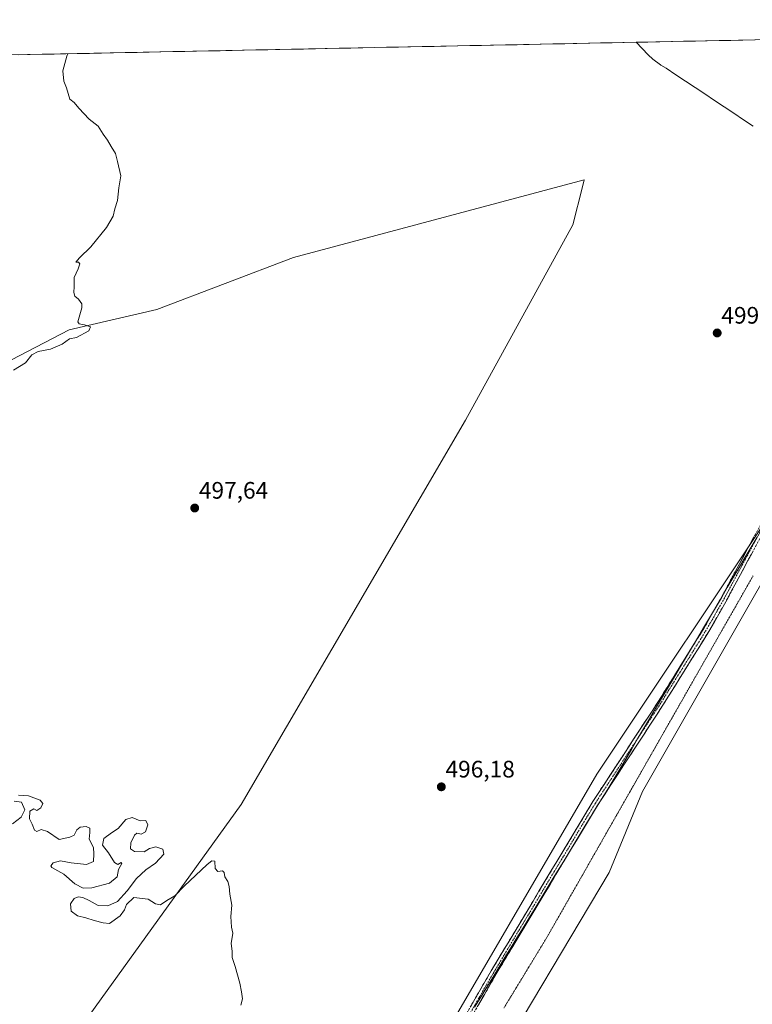
# Model space of a CAD drawing. Units: metres. Extents: x 638242 to 641702, y 4725187 to 4727569.
# Drawn here: x 640927 to 641235, y 4727155 to 4727569 of the extents above; entities that cross this region are included whole.
import ezdxf
from ezdxf.enums import TextEntityAlignment as Align

# ---------------------------------------------------------------- set-up
doc = ezdxf.new("R2010")
doc.units = ezdxf.units.M
doc.header["$MEASUREMENT"] = 0
for name, pattern in [('TRAZO_Y_PUNTO', [1, 0.5, -0.25, 0, -0.25]), ('TRAZOS2', [0.375, 0.25, -0.125]), ('TRAZOSX2', [1.5, 1, -0.5])]:
    doc.linetypes.add(name, pattern=pattern)
for name, color, linetype, lineweight in [('Arbolado forestal CxS', 92, 'Continuous', 0), ('Camino', 19, 'TRAZOSX2', 0), ('Camino Cxs', 19, 'Continuous', 0), ('Camino eje', 19, 'TRAZO_Y_PUNTO', 0), ('Carátula', 7, 'Continuous', 5), ('Cultivos herbáceos CxS', 92, 'Continuous', 0), ('Curva de nivel normal', 36, 'Continuous', 0), ('Entidad de ámbito territorial', 19, 'Continuous', 0), ('Entidad de ámbito territorial CxS', 92, 'Continuous', 0), ('Municipio', 9, 'Continuous', 13), ('Municipio CxS', 142, 'Continuous', 0), ('Pastizal CxS', 92, 'Continuous', 0), ('Punto de cota en terreno', 7, 'Continuous', 0), ('Rótulo de punto de cota en terreno', 19, 'Continuous', 0), ('Vía pecuaria eje', 92, 'TRAZOS2', 0)]:
    doc.layers.add(name, color=color, linetype=linetype, lineweight=lineweight)
doc.styles.add('Arial', font='txt', dxfattribs={"height": 0.2})

# ---------------------------------------------------------------- blocks, each defined once
blk = doc.blocks.new('*U150')
at = {"layer": 'Cultivos herbáceos CxS', "color": 92, "linetype": 'Continuous', "lineweight": 0}
blk.add_polyline3d([(640801.46, 4726581.26, 488.71), (640809.14, 4726601.01, 488.83), (640824.49, 4726596.62, 488.68), (640851.91, 4726643.78, 489.05), (640857.4, 4726661.33, 489.56), (640883.72, 4726707.4, 490.17), (640896.44, 4726762.55, 491.06), (640945.67, 4726847.49, 491.92), (640963.13, 4726870.21, 492.04), (640979.23, 4726890.62, 492.37), (641026.13, 4726962.43, 493.18), (641086.27, 4727069.39, 494.49), (641095.88, 4727085.12, 494.76), (641122.95, 4727122.68, 495.21), (641175.28, 4727210.39, 496.1), (641189.26, 4727244.46, 496.31), (641286.2, 4727413.94, 499.18), (641359.8, 4727521.77, 497.54), (641388.65, 4727563.62, 497.07), (641655.14, 4727569.02, 502.44), (641680.82, 4726314.05, 488.16)], dxfattribs=at)
blk = doc.blocks.new('*U153')
at = {"layer": 'Cultivos herbáceos CxS', "color": 92, "linetype": 'Continuous', "lineweight": 0}
for points in [[(640942.85, 4727131.23, 494), (641020.41, 4727238.99, 495.34), (641114.87, 4727400.58, 497.71), (641159.93, 4727482.81, 498.36), (641163.99, 4727498.68, 498.37), (641164.76, 4727501.68, 498.44), (641042.47, 4727469.04, 496.63), (640985, 4727447.21, 496.21), (640948.14, 4727438.57, 495.07), (640822.65, 4727373.45, 494.65), (640814.03, 4727379.72, 494.62), (640814.81, 4727391.49, 494.49), (640797.52, 4727462.16, 493.48), (640802.82, 4727469.04, 493.53), (640831.84, 4727480.81, 492.18), (640916.55, 4727527.9, 494.26), (640918.9, 4727538.1, 494.66), (640915.18, 4727546.75, 494.62), (640916.61, 4727554.06, 494.61), (641368.77, 4727563.22, 496.57)], [(641245.08, 4727364.2, 498.3), (641170.05, 4727251.71, 496.32), (641095.39, 4727123.58, 495.12)]]:
    blk.add_polyline3d(points, dxfattribs=at)
blk = doc.blocks.new('5PATER')
at = {"layer": 'Carátula', "linetype": 'Continuous', "lineweight": 5}
h = blk.add_hatch(color=250, dxfattribs=at)
edge = h.paths.add_edge_path()
edge.add_ellipse((0, 0.01), major_axis=(-1.33, -1.34), ratio=0.999422, start_angle=0, end_angle=360)

msp = doc.modelspace()

# ---------------------------------------------------------------- linework, layer by layer
at = {"layer": 'Arbolado forestal CxS', "color": 92, "linetype": 'Continuous', "lineweight": 0}
for points in [[(640345.62, 4727224.66, 489.59), (640545.01, 4727265.16, 492.17), (640566.54, 4727273.41, 492.4), (640624.23, 4727289.48, 492.88), (640646.97, 4727298.9, 493.27), (640676.77, 4727298.11, 493.93), (640708.01, 4727312.44, 494.05), (640745.79, 4727327.15, 494.27), (640822.65, 4727373.45, 494.65), (640948.14, 4727438.57, 495.07), (640985, 4727447.21, 496.21), (641042.47, 4727469.04, 496.63), (641164.76, 4727501.68, 498.44), (641163.99, 4727498.68, 498.37), (641159.93, 4727482.81, 498.36), (641114.87, 4727400.58, 497.71), (641020.41, 4727238.99, 495.34), (640942.85, 4727131.23, 494)], [(640942.85, 4727131.23, 494), (641020.41, 4727238.99, 495.34), (641114.87, 4727400.58, 497.71), (641159.93, 4727482.81, 498.36), (641163.99, 4727498.68, 498.37), (641164.76, 4727501.68, 498.44), (641042.47, 4727469.04, 496.63), (640985, 4727447.21, 496.21), (640948.14, 4727438.57, 495.07), (640822.65, 4727373.45, 494.65)]]:
    msp.add_polyline3d(points, dxfattribs=at)
at = {"layer": 'Camino', "color": 19, "linetype": 'TRAZOSX2', "lineweight": 0}
for points in [[(641253.01, 4727377.24), (641233.63, 4727341.59), (641224.26, 4727324.14), (641217.16, 4727311.7), (641197.86, 4727280.71), (641170.49, 4727238.87), (641127.75, 4727167.73), (641115.29, 4727146.06), (641107.72, 4727129.11), (641104.1, 4727122.64), (641101.17, 4727118.58), (641094.56, 4727110.67), (641089.24, 4727103.77), (641084.3, 4727096.42), (641057.66, 4727051.09), (641047.64, 4727034.59), (641011.67, 4726978.08), (640987.2, 4726940.64), (640969.32, 4726910.55), (640955.15, 4726889.55), (640945.89, 4726875.38)], [(641113.07, 4727147.19), (641125.61, 4727168.99), (641168.39, 4727240.19), (641195.77, 4727282.05), (641215.03, 4727312.97), (641222.09, 4727325.34), (641231.44, 4727342.77), (641250.84, 4727378.45)]]:
    msp.add_lwpolyline(points, dxfattribs=at)
at = {"layer": 'Camino Cxs', "color": 19, "linetype": 'Continuous', "lineweight": 0}
for points in [[(641117.25, 4727154.46, 495.4), (641119.34, 4727158.09, 495.46), (641121.43, 4727161.72, 495.44), (641123.52, 4727165.36, 495.5), (641125.61, 4727168.99, 495.49), (641128.13, 4727173.18, 495.58), (641130.64, 4727177.37, 495.59), (641133.16, 4727181.55, 495.66), (641135.68, 4727185.74, 495.65), (641138.19, 4727189.93, 495.71), (641140.71, 4727194.12, 495.74), (641143.23, 4727198.31, 495.8), (641145.74, 4727202.5, 495.78), (641148.26, 4727206.68, 495.86), (641150.77, 4727210.87, 495.86), (641153.29, 4727215.06, 495.93), (641155.81, 4727219.25, 495.94), (641158.32, 4727223.44, 496.01), (641160.84, 4727227.63, 496.02), (641163.36, 4727231.81, 496.12), (641165.87, 4727236, 496.12), (641168.39, 4727240.19, 496.17), (641170.88, 4727244, 496.17), (641173.37, 4727247.8, 496.24), (641175.86, 4727251.61, 496.25), (641178.35, 4727255.41, 496.33), (641180.84, 4727259.22, 496.33), (641183.32, 4727263.02, 496.4), (641185.81, 4727266.83, 496.44), (641188.3, 4727270.63, 496.5), (641190.79, 4727274.44, 496.52), (641193.28, 4727278.24, 496.58), (641195.77, 4727282.05, 496.61), (641198.18, 4727285.92, 496.65), (641200.59, 4727289.78, 496.7), (641202.99, 4727293.65, 496.74), (641205.4, 4727297.51, 496.78), (641207.81, 4727301.38, 496.83), (641210.22, 4727305.24, 496.89), (641212.62, 4727309.11, 496.97), (641215.03, 4727312.97, 497.02), (641217.38, 4727317.09, 497.1), (641219.74, 4727321.22, 497.16), (641222.09, 4727325.34, 497.24), (641224.43, 4727329.7, 497.37), (641226.77, 4727334.06, 497.47), (641229.1, 4727338.41, 497.61), (641231.44, 4727342.77, 497.67), (641233.6, 4727346.73, 497.78), (641235.75, 4727350.7, 497.89)], [(641235.78, 4727345.55, 497.76), (641233.63, 4727341.59, 497.67), (641231.29, 4727337.23, 497.6), (641228.95, 4727332.87, 497.47), (641226.6, 4727328.5, 497.36), (641224.26, 4727324.14, 497.26), (641221.89, 4727319.99, 497.18), (641219.53, 4727315.85, 497.23), (641217.16, 4727311.7, 497.12), (641214.75, 4727307.83, 497.03), (641212.34, 4727303.95, 496.92), (641209.92, 4727300.08, 496.8), (641207.51, 4727296.21, 496.74), (641205.1, 4727292.33, 496.71), (641202.69, 4727288.46, 496.67), (641200.27, 4727284.58, 496.63), (641197.86, 4727280.71, 496.59), (641195.12, 4727276.53, 496.56), (641192.39, 4727272.34, 496.5), (641189.65, 4727268.16, 496.47), (641186.91, 4727263.97, 496.38), (641184.18, 4727259.79, 496.36), (641181.44, 4727255.61, 496.32), (641178.7, 4727251.42, 496.28), (641175.96, 4727247.24, 496.22), (641173.23, 4727243.05, 496.2), (641170.49, 4727238.87, 496.15), (641167.98, 4727234.69, 496.12), (641165.46, 4727230.5, 496.09), (641162.95, 4727226.32, 496.03), (641160.43, 4727222.13, 495.99), (641157.92, 4727217.95, 495.95), (641155.41, 4727213.76, 495.91), (641152.89, 4727209.58, 495.85), (641150.38, 4727205.39, 495.83), (641147.86, 4727201.21, 495.79), (641145.35, 4727197.02, 495.78), (641142.83, 4727192.84, 495.73), (641140.32, 4727188.65, 495.7), (641137.81, 4727184.47, 495.65), (641135.29, 4727180.28, 495.63), (641132.78, 4727176.1, 495.59), (641130.26, 4727171.91, 495.56), (641127.75, 4727167.73, 495.49), (641125.26, 4727163.4, 495.49), (641122.77, 4727159.06, 495.44), (641120.27, 4727154.73, 495.42)]]:
    msp.add_polyline3d(points, dxfattribs=at)
at = {"layer": 'Camino eje', "color": 19, "linetype": 'TRAZO_Y_PUNTO', "lineweight": 0}
msp.add_lwpolyline([(641251.93, 4727377.85), (641232.54, 4727342.18), (641227.86, 4727333.47), (641223.18, 4727324.74), (641216.1, 4727312.34), (641196.82, 4727281.38), (641169.44, 4727239.53), (641126.68, 4727168.36), (641120.45, 4727157.53), (641114.18, 4727146.63)], dxfattribs=at)
at = {"layer": 'Cultivos herbáceos CxS', "color": 92, "linetype": 'Continuous', "lineweight": 0}
for points in [[(641388.65, 4727563.62, 497.07), (641359.8, 4727521.77, 497.54), (641286.2, 4727413.94, 499.18), (641189.26, 4727244.46, 496.31), (641175.28, 4727210.39, 496.1), (641122.95, 4727122.68, 495.21), (641095.88, 4727085.12, 494.76), (641086.27, 4727069.39, 494.49), (641026.13, 4726962.43, 493.18), (640979.23, 4726890.62, 492.37), (640963.13, 4726870.21, 492.04), (640945.67, 4726847.49, 491.92), (640896.44, 4726762.55, 491.06), (640883.72, 4726707.4, 490.17), (640857.4, 4726661.33, 489.56), (640851.91, 4726643.78, 489.05), (640824.49, 4726596.62, 488.68), (640809.14, 4726601.01, 488.83), (640801.46, 4726581.26, 488.71)], [(641368.77, 4727563.22, 496.57), (640916.61, 4727554.06, 494.61)], [(640942.85, 4727131.23, 494), (641020.41, 4727238.99, 495.34), (641114.87, 4727400.58, 497.71), (641159.93, 4727482.81, 498.36), (641163.99, 4727498.68, 498.37), (641164.76, 4727501.68, 498.44), (641042.47, 4727469.04, 496.63), (640985, 4727447.21, 496.21), (640948.14, 4727438.57, 495.07), (640822.65, 4727373.45, 494.65)], [(641245.08, 4727364.2, 498.3), (641170.05, 4727251.71, 496.32), (641095.39, 4727123.58, 495.12)]]:
    msp.add_polyline3d(points, dxfattribs=at)
at = {"layer": 'Curva de nivel normal', "color": 36, "linetype": 'Continuous', "lineweight": 0}
for points in [[(640924.75, 4727421.57, 495), (640929.74, 4727424.72, 495), (640932.36, 4727428.04, 495), (640935.02, 4727429.41, 495), (640940.21, 4727430.46, 495), (640945.14, 4727432.63, 495), (640948.21, 4727434.74, 495), (640951.22, 4727435.36, 495), (640956.38, 4727438.11, 495), (640957.16, 4727439.84, 495), (640954.53, 4727440.74, 495), (640952.26, 4727441.12, 495), (640951.82, 4727441.97, 495), (640953.5, 4727447.8, 495), (640953.38, 4727449.46, 495), (640952.02, 4727451.51, 495), (640950.52, 4727452.73, 495), (640950.09, 4727454.3, 495), (640950.16, 4727456.83, 495), (640950.18, 4727460.56, 495), (640951.97, 4727464.23, 495), (640952.66, 4727466.33, 495), (640952.1, 4727466.99, 495), (640950.94, 4727467, 495), (640952.44, 4727468.89, 495), (640957.29, 4727473.56, 495), (640963.86, 4727481.56, 495), (640966.58, 4727486.35, 495), (640967.34, 4727489.41, 495), (640968.4, 4727493.02, 495), (640969.03, 4727498.26, 495), (640969.86, 4727503.34, 495), (640968.49, 4727509.43, 495), (640967.57, 4727512.71, 495), (640965.74, 4727515.68, 495), (640964.22, 4727518.42, 495), (640962.41, 4727520.88, 495), (640960.33, 4727524.22, 495), (640956.58, 4727527.22, 495), (640952.14, 4727531.88, 495), (640950.19, 4727534.22, 495), (640948.46, 4727535.66, 495), (640947.02, 4727540.32, 495), (640945.9, 4727543.14, 495), (640945.52, 4727547.48, 495), (640947.17, 4727553.69, 495), (640947.59, 4727554.68, 495)], [(640925.04, 4727240.34, 495), (640928.07, 4727239.91, 495), (640929.54, 4727236.78, 495), (640927.98, 4727233.58, 495), (640924.35, 4727230.88, 495)], [(641020.34, 4727154.61, 495), (641021.04, 4727157.29, 495), (641020.65, 4727160.25, 495), (641019.9, 4727163.83, 495), (641017.91, 4727170.83, 495), (641016.66, 4727174.59, 495), (641016.66, 4727177.25, 495), (641016.32, 4727180.58, 495), (641016.94, 4727184.86, 495), (641016.42, 4727187.35, 495), (641016.12, 4727191.93, 495), (641016.55, 4727196.7, 495), (641015.71, 4727201.31, 495), (641015.47, 4727204.44, 495), (641014.79, 4727206.6, 495), (641013.58, 4727208.6, 495), (641013.34, 4727210.37, 495), (641012.6, 4727211.01, 495), (641010.59, 4727210.85, 495), (641009.47, 4727212.06, 495), (641009.36, 4727215.18, 495), (641008.14, 4727215.27, 495), (641006.22, 4727213.75, 495), (640996.45, 4727204.58, 495), (640992.54, 4727200.62, 495), (640989.17, 4727198.55, 495), (640986.47, 4727196.77, 495), (640984.47, 4727197.14, 495), (640981.37, 4727199.14, 495), (640975.25, 4727199.8, 495), (640972.19, 4727196.95, 495), (640971.42, 4727194.6, 495), (640969.55, 4727192.16, 495), (640965.12, 4727188.95, 495), (640962.45, 4727189.17, 495), (640958.61, 4727190.16, 495), (640955.16, 4727191.32, 495), (640951.66, 4727192.13, 495), (640948.89, 4727194.16, 495), (640948.68, 4727197.23, 495), (640950.28, 4727199.49, 495), (640951.96, 4727200.09, 495), (640953.9, 4727199.87, 495), (640956.59, 4727198.57, 495), (640960.35, 4727196.43, 495), (640964.35, 4727196.35, 495), (640968.4, 4727198.19, 495), (640972.57, 4727202.71, 495), (640976.4, 4727207.9, 495), (640980.34, 4727211.56, 495), (640984.42, 4727214.32, 495), (640987.94, 4727218.08, 495), (640987.51, 4727220.17, 495), (640984.51, 4727221.15, 495), (640981.95, 4727220.42, 495), (640979.67, 4727219.02, 495), (640975.61, 4727219.21, 495), (640973.95, 4727220.32, 495), (640974.08, 4727222.84, 495), (640975.58, 4727226.01, 495), (640976.59, 4727226.85, 495), (640978.34, 4727226.44, 495), (640980.2, 4727227.49, 495), (640981.16, 4727230.36, 495), (640980.32, 4727232.2, 495), (640978.04, 4727232.14, 495), (640974.67, 4727233.57, 495), (640972.01, 4727232.7, 495), (640968.67, 4727228.81, 495), (640965.97, 4727227.05, 495), (640962.74, 4727224.6, 495), (640962.18, 4727221.8, 495), (640964.68, 4727218.6, 495), (640967.16, 4727214.55, 495), (640968.53, 4727213.71, 495), (640970.06, 4727214.62, 495), (640970.21, 4727214.15, 495), (640968.8, 4727211.57, 495), (640968.33, 4727208.61, 495), (640965.09, 4727205.83, 495), (640957.68, 4727203.88, 495), (640954.07, 4727203.75, 495), (640950.57, 4727205.54, 495), (640945.91, 4727209.6, 495), (640940.85, 4727212.5, 495), (640940.43, 4727213.23, 495), (640941.42, 4727214.45, 495), (640944.49, 4727215.3, 495), (640949.02, 4727214.46, 495), (640955.43, 4727213.7, 495), (640958.32, 4727215.05, 495), (640958.46, 4727218.27, 495), (640958.37, 4727220.93, 495), (640956.58, 4727224.38, 495), (640956.84, 4727227.16, 495), (640956.81, 4727229.05, 495), (640955.28, 4727229.66, 495), (640952.73, 4727229.38, 495), (640951.39, 4727228.26, 495), (640950.24, 4727226.07, 495), (640948.36, 4727225.16, 495), (640943.94, 4727224.19, 495), (640939, 4727227.58, 495), (640936.37, 4727228.42, 495), (640934.54, 4727227.68, 495), (640933.5, 4727228.22, 495), (640932.61, 4727230.69, 495), (640931.5, 4727232.98, 495), (640931.56, 4727236.1, 495), (640933.21, 4727237.19, 495), (640934.53, 4727236.42, 495), (640936.16, 4727237.5, 495), (640937.04, 4727239.32, 495), (640935.96, 4727240.8, 495), (640931.04, 4727242.63, 495), (640926.75, 4727242.92, 495)]]:
    msp.add_polyline3d(points, dxfattribs=at)
at = {"layer": 'Entidad de ámbito territorial', "color": 19, "linetype": 'Continuous', "lineweight": 0}
for points in [[(641186.57, 4727559.53, 497.59), (641189.11, 4727556.9, 497.82), (641191.64, 4727554.27, 497.99), (641193.68, 4727552.36, 498.13), (641196.87, 4727550.06, 498.3), (641197, 4727549.96, 498.31), (641199.21, 4727548.6, 498.42), (641203.28, 4727545.89, 498.5), (641207.35, 4727543.19, 498.61), (641211.42, 4727540.48, 498.72), (641215.49, 4727537.77, 498.88), (641219.56, 4727535.06, 499.01), (641223.63, 4727532.36, 499.15), (641227.71, 4727529.65, 499.24), (641231.78, 4727526.94, 499.42), (641235.85, 4727524.23, 499.46)], [(641186.57, 4727559.53, 497.59), (641189.11, 4727556.9, 497.82), (641191.64, 4727554.27, 497.99), (641193.68, 4727552.36, 498.13), (641196.87, 4727550.06, 498.3), (641197, 4727549.96, 498.31), (641199.21, 4727548.6, 498.42), (641203.28, 4727545.89, 498.5), (641207.35, 4727543.19, 498.61), (641211.42, 4727540.48, 498.72), (641215.49, 4727537.77, 498.88), (641219.56, 4727535.06, 499.01), (641223.63, 4727532.36, 499.15), (641227.71, 4727529.65, 499.24), (641231.78, 4727526.94, 499.42), (641235.85, 4727524.23, 499.46)], [(641237.53, 4727351.4, 497.92), (641235.01, 4727347.16, 497.79), (641232.5, 4727342.92, 497.68), (641229.98, 4727338.68, 497.62), (641227.47, 4727334.43, 497.49), (641224.95, 4727330.19, 497.38), (641222.44, 4727325.95, 497.26), (641219.93, 4727321.71, 497.16), (641217.41, 4727317.47, 497.1), (641214.9, 4727313.22, 497.02), (641212.38, 4727308.98, 496.96), (641209.87, 4727304.74, 496.88), (641207.35, 4727300.5, 496.82), (641204.84, 4727296.25, 496.77), (641202.32, 4727292.01, 496.72), (641199.81, 4727287.77, 496.67), (641197.3, 4727283.53, 496.61), (641194.78, 4727279.29, 496.59), (641192.27, 4727275.04, 496.53), (641189.75, 4727270.8, 496.49), (641187.24, 4727266.56, 496.43), (641184.72, 4727262.32, 496.38), (641182.21, 4727258.07, 496.31), (641179.69, 4727253.83, 496.32), (641177.18, 4727249.59, 496.22), (641174.64, 4727245.42, 496.23), (641172.09, 4727241.26, 496.17), (641169.55, 4727237.09, 496.15), (641167.01, 4727232.92, 496.08), (641164.46, 4727228.75, 496.08), (641161.92, 4727224.59, 495.99), (641159.37, 4727220.42, 495.99), (641156.83, 4727216.25, 495.92), (641154.29, 4727212.08, 495.89), (641151.74, 4727207.92, 495.82), (641149.2, 4727203.75, 495.81), (641146.66, 4727199.58, 495.76), (641144.11, 4727195.41, 495.77), (641141.57, 4727191.25, 495.71), (641139.03, 4727187.08, 495.69), (641136.48, 4727182.91, 495.61), (641133.94, 4727178.75, 495.61), (641131.39, 4727174.58, 495.56), (641128.85, 4727170.41, 495.54), (641126.31, 4727166.24, 495.48), (641123.76, 4727162.08, 495.47), (641121.22, 4727157.91, 495.42), (641118.68, 4727153.74, 495.39)], [(641237.53, 4727351.4, 497.92), (641235.01, 4727347.16, 497.79), (641232.5, 4727342.92, 497.68), (641229.98, 4727338.68, 497.62), (641227.47, 4727334.43, 497.49), (641224.95, 4727330.19, 497.38), (641222.44, 4727325.95, 497.26), (641219.93, 4727321.71, 497.16), (641217.41, 4727317.47, 497.1), (641214.9, 4727313.22, 497.02), (641212.38, 4727308.98, 496.96), (641209.87, 4727304.74, 496.88), (641207.35, 4727300.5, 496.82), (641204.84, 4727296.25, 496.77), (641202.32, 4727292.01, 496.72), (641199.81, 4727287.77, 496.67), (641197.3, 4727283.53, 496.61), (641194.78, 4727279.29, 496.59), (641192.27, 4727275.04, 496.53), (641189.75, 4727270.8, 496.49), (641187.24, 4727266.56, 496.43), (641184.72, 4727262.32, 496.38), (641182.21, 4727258.07, 496.31), (641179.69, 4727253.83, 496.32), (641177.18, 4727249.59, 496.22), (641174.64, 4727245.42, 496.23), (641172.09, 4727241.26, 496.17), (641169.55, 4727237.09, 496.15), (641167.01, 4727232.92, 496.08), (641164.46, 4727228.75, 496.08), (641161.92, 4727224.59, 495.99), (641159.37, 4727220.42, 495.99), (641156.83, 4727216.25, 495.92), (641154.29, 4727212.08, 495.89), (641151.74, 4727207.92, 495.82), (641149.2, 4727203.75, 495.81), (641146.66, 4727199.58, 495.76), (641144.11, 4727195.41, 495.77), (641141.57, 4727191.25, 495.71), (641139.03, 4727187.08, 495.69), (641136.48, 4727182.91, 495.61), (641133.94, 4727178.75, 495.61), (641131.39, 4727174.58, 495.56), (641128.85, 4727170.41, 495.54), (641126.31, 4727166.24, 495.48), (641123.76, 4727162.08, 495.47), (641121.22, 4727157.91, 495.42), (641118.68, 4727153.74, 495.39)]]:
    msp.add_polyline3d(points, dxfattribs=at)
at = {"layer": 'Entidad de ámbito territorial CxS', "color": 92, "linetype": 'Continuous', "lineweight": 0}
for points in [[(640926.76, 4727554.26, 494.58), (640931.76, 4727554.36, 494.64), (640936.75, 4727554.47, 494.75), (640941.75, 4727554.57, 494.86), (640946.75, 4727554.67, 494.96), (640951.74, 4727554.77, 495.06), (640956.74, 4727554.87, 495.15), (640961.73, 4727554.97, 495.23), (640966.73, 4727555.07, 495.32), (640971.73, 4727555.17, 495.43), (640976.72, 4727555.28, 495.51), (640981.72, 4727555.38, 495.58), (640986.72, 4727555.48, 495.63), (640991.71, 4727555.58, 495.68), (640996.71, 4727555.68, 495.69), (641001.71, 4727555.78, 495.71), (641006.7, 4727555.88, 495.73), (641011.7, 4727555.98, 495.79), (641016.7, 4727556.08, 495.84), (641021.69, 4727556.19, 495.87), (641026.69, 4727556.29, 495.93), (641031.68, 4727556.39, 495.99), (641036.68, 4727556.49, 496.06), (641041.68, 4727556.59, 496.14), (641046.67, 4727556.69, 496.21), (641051.67, 4727556.79, 496.26), (641056.67, 4727556.89, 496.32), (641061.66, 4727557, 496.39), (641066.66, 4727557.1, 496.47), (641071.66, 4727557.2, 496.55), (641076.65, 4727557.3, 496.62), (641081.65, 4727557.4, 496.7), (641086.64, 4727557.5, 496.79), (641091.64, 4727557.6, 496.84), (641096.64, 4727557.7, 496.9), (641101.63, 4727557.81, 496.96), (641106.63, 4727557.91, 497.04), (641111.63, 4727558.01, 497.09), (641116.62, 4727558.11, 497.16), (641121.62, 4727558.21, 497.21), (641126.62, 4727558.31, 497.26), (641131.61, 4727558.41, 497.31), (641136.61, 4727558.51, 497.36), (641141.61, 4727558.62, 497.41), (641146.6, 4727558.72, 497.46), (641151.6, 4727558.82, 497.51), (641156.59, 4727558.92, 497.53), (641161.59, 4727559.02, 497.57), (641166.59, 4727559.12, 497.62), (641171.58, 4727559.22, 497.68), (641176.58, 4727559.32, 497.69), (641181.58, 4727559.43, 497.6), (641186.57, 4727559.53, 497.59), (641189.11, 4727556.9, 497.82), (641191.64, 4727554.27, 497.99), (641193.68, 4727552.36, 498.13), (641196.87, 4727550.06, 498.3), (641197, 4727549.96, 498.31), (641199.21, 4727548.6, 498.42), (641203.28, 4727545.89, 498.5), (641207.35, 4727543.19, 498.61), (641211.42, 4727540.48, 498.72), (641215.49, 4727537.77, 498.88), (641219.56, 4727535.06, 499.01), (641223.63, 4727532.36, 499.15), (641227.71, 4727529.65, 499.24), (641231.78, 4727526.94, 499.42), (641235.85, 4727524.23, 499.46)], [(641235.85, 4727524.23, 499.46), (641231.78, 4727526.94, 499.42), (641227.71, 4727529.65, 499.24), (641223.63, 4727532.36, 499.15), (641219.56, 4727535.06, 499.01), (641215.49, 4727537.77, 498.88), (641211.42, 4727540.48, 498.72), (641207.35, 4727543.19, 498.61), (641203.28, 4727545.89, 498.5), (641199.21, 4727548.6, 498.42), (641197, 4727549.96, 498.31), (641196.87, 4727550.06, 498.3), (641193.68, 4727552.36, 498.13), (641191.64, 4727554.27, 497.99), (641189.11, 4727556.9, 497.82), (641186.57, 4727559.53, 497.59), (641191.56, 4727559.63, 497.81), (641196.54, 4727559.73, 498.04), (641201.53, 4727559.83, 498.25), (641206.51, 4727559.93, 498.39), (641211.5, 4727560.03, 498.52), (641216.48, 4727560.13, 498.63), (641221.47, 4727560.23, 498.81), (641226.45, 4727560.33, 498.94), (641231.44, 4727560.44, 499.06), (641236.42, 4727560.54, 499.18)], [(641118.68, 4727153.74, 495.39), (641121.22, 4727157.91, 495.42), (641123.76, 4727162.08, 495.47), (641126.31, 4727166.24, 495.48), (641128.85, 4727170.41, 495.54), (641131.39, 4727174.58, 495.56), (641133.94, 4727178.75, 495.61), (641136.48, 4727182.91, 495.61), (641139.03, 4727187.08, 495.69), (641141.57, 4727191.25, 495.71), (641144.11, 4727195.41, 495.77), (641146.66, 4727199.58, 495.76), (641149.2, 4727203.75, 495.81), (641151.74, 4727207.92, 495.82), (641154.29, 4727212.08, 495.89), (641156.83, 4727216.25, 495.92), (641159.37, 4727220.42, 495.99), (641161.92, 4727224.59, 495.99), (641164.46, 4727228.75, 496.08), (641167.01, 4727232.92, 496.08), (641169.55, 4727237.09, 496.15), (641172.09, 4727241.26, 496.17), (641174.64, 4727245.42, 496.23), (641177.18, 4727249.59, 496.22), (641179.69, 4727253.83, 496.32), (641182.21, 4727258.07, 496.31), (641184.72, 4727262.32, 496.38), (641187.24, 4727266.56, 496.43), (641189.75, 4727270.8, 496.49), (641192.27, 4727275.04, 496.53), (641194.78, 4727279.29, 496.59), (641197.3, 4727283.53, 496.61), (641199.81, 4727287.77, 496.67), (641202.32, 4727292.01, 496.72), (641204.84, 4727296.25, 496.77), (641207.35, 4727300.5, 496.82), (641209.87, 4727304.74, 496.88), (641212.38, 4727308.98, 496.96), (641214.9, 4727313.22, 497.02), (641217.41, 4727317.47, 497.1), (641219.93, 4727321.71, 497.16), (641222.44, 4727325.95, 497.26), (641224.95, 4727330.19, 497.38), (641227.47, 4727334.43, 497.49), (641229.98, 4727338.68, 497.62), (641232.5, 4727342.92, 497.68), (641235.01, 4727347.16, 497.79), (641237.53, 4727351.4, 497.92)], [(641237.53, 4727351.4, 497.92), (641235.01, 4727347.16, 497.79), (641232.5, 4727342.92, 497.68), (641229.98, 4727338.68, 497.62), (641227.47, 4727334.43, 497.49), (641224.95, 4727330.19, 497.38), (641222.44, 4727325.95, 497.26), (641219.93, 4727321.71, 497.16), (641217.41, 4727317.47, 497.1), (641214.9, 4727313.22, 497.02), (641212.38, 4727308.98, 496.96), (641209.87, 4727304.74, 496.88), (641207.35, 4727300.5, 496.82), (641204.84, 4727296.25, 496.77), (641202.32, 4727292.01, 496.72), (641199.81, 4727287.77, 496.67), (641197.3, 4727283.53, 496.61), (641194.78, 4727279.29, 496.59), (641192.27, 4727275.04, 496.53), (641189.75, 4727270.8, 496.49), (641187.24, 4727266.56, 496.43), (641184.72, 4727262.32, 496.38), (641182.21, 4727258.07, 496.31), (641179.69, 4727253.83, 496.32), (641177.18, 4727249.59, 496.22), (641174.64, 4727245.42, 496.23), (641172.09, 4727241.26, 496.17), (641169.55, 4727237.09, 496.15), (641167.01, 4727232.92, 496.08), (641164.46, 4727228.75, 496.08), (641161.92, 4727224.59, 495.99), (641159.37, 4727220.42, 495.99), (641156.83, 4727216.25, 495.92), (641154.29, 4727212.08, 495.89), (641151.74, 4727207.92, 495.82), (641149.2, 4727203.75, 495.81), (641146.66, 4727199.58, 495.76), (641144.11, 4727195.41, 495.77), (641141.57, 4727191.25, 495.71), (641139.03, 4727187.08, 495.69), (641136.48, 4727182.91, 495.61), (641133.94, 4727178.75, 495.61), (641131.39, 4727174.58, 495.56), (641128.85, 4727170.41, 495.54), (641126.31, 4727166.24, 495.48), (641123.76, 4727162.08, 495.47), (641121.22, 4727157.91, 495.42), (641118.68, 4727153.74, 495.39)]]:
    msp.add_polyline3d(points, dxfattribs=at)
at = {"layer": 'Municipio', "color": 9, "linetype": 'Continuous', "lineweight": 13}
for points in [[(641186.57, 4727559.53, 497.59), (641189.11, 4727556.9, 497.82), (641191.64, 4727554.27, 497.99), (641193.68, 4727552.36, 498.13), (641196.87, 4727550.06, 498.3), (641197, 4727549.96, 498.31), (641199.21, 4727548.6, 498.42), (641203.28, 4727545.89, 498.5), (641207.35, 4727543.19, 498.61), (641211.42, 4727540.48, 498.72), (641215.49, 4727537.77, 498.88), (641219.56, 4727535.06, 499.01), (641223.63, 4727532.36, 499.15), (641227.71, 4727529.65, 499.24), (641231.78, 4727526.94, 499.42), (641235.85, 4727524.23, 499.46)], [(641186.57, 4727559.53, 497.59), (641189.11, 4727556.9, 497.82), (641191.64, 4727554.27, 497.99), (641193.68, 4727552.36, 498.13), (641196.87, 4727550.06, 498.3), (641197, 4727549.96, 498.31), (641199.21, 4727548.6, 498.42), (641203.28, 4727545.89, 498.5), (641207.35, 4727543.19, 498.61), (641211.42, 4727540.48, 498.72), (641215.49, 4727537.77, 498.88), (641219.56, 4727535.06, 499.01), (641223.63, 4727532.36, 499.15), (641227.71, 4727529.65, 499.24), (641231.78, 4727526.94, 499.42), (641235.85, 4727524.23, 499.46)], [(641237.53, 4727351.4, 497.92), (641235.01, 4727347.16, 497.79), (641232.5, 4727342.92, 497.68), (641229.98, 4727338.68, 497.62), (641227.47, 4727334.43, 497.49), (641224.95, 4727330.19, 497.38), (641222.44, 4727325.95, 497.26), (641219.93, 4727321.71, 497.16), (641217.41, 4727317.47, 497.1), (641214.9, 4727313.22, 497.02), (641212.38, 4727308.98, 496.96), (641209.87, 4727304.74, 496.88), (641207.35, 4727300.5, 496.82), (641204.84, 4727296.25, 496.77), (641202.32, 4727292.01, 496.72), (641199.81, 4727287.77, 496.67), (641197.3, 4727283.53, 496.61), (641194.78, 4727279.29, 496.59), (641192.27, 4727275.04, 496.53), (641189.75, 4727270.8, 496.49), (641187.24, 4727266.56, 496.43), (641184.72, 4727262.32, 496.38), (641182.21, 4727258.07, 496.31), (641179.69, 4727253.83, 496.32), (641177.18, 4727249.59, 496.22), (641174.64, 4727245.42, 496.23), (641172.09, 4727241.26, 496.17), (641169.55, 4727237.09, 496.15), (641167.01, 4727232.92, 496.08), (641164.46, 4727228.75, 496.08), (641161.92, 4727224.59, 495.99), (641159.37, 4727220.42, 495.99), (641156.83, 4727216.25, 495.92), (641154.29, 4727212.08, 495.89), (641151.74, 4727207.92, 495.82), (641149.2, 4727203.75, 495.81), (641146.66, 4727199.58, 495.76), (641144.11, 4727195.41, 495.77), (641141.57, 4727191.25, 495.71), (641139.03, 4727187.08, 495.69), (641136.48, 4727182.91, 495.61), (641133.94, 4727178.75, 495.61), (641131.39, 4727174.58, 495.56), (641128.85, 4727170.41, 495.54), (641126.31, 4727166.24, 495.48), (641123.76, 4727162.08, 495.47), (641121.22, 4727157.91, 495.42), (641118.68, 4727153.74, 495.39)], [(641237.53, 4727351.4, 497.92), (641235.01, 4727347.16, 497.79), (641232.5, 4727342.92, 497.68), (641229.98, 4727338.68, 497.62), (641227.47, 4727334.43, 497.49), (641224.95, 4727330.19, 497.38), (641222.44, 4727325.95, 497.26), (641219.93, 4727321.71, 497.16), (641217.41, 4727317.47, 497.1), (641214.9, 4727313.22, 497.02), (641212.38, 4727308.98, 496.96), (641209.87, 4727304.74, 496.88), (641207.35, 4727300.5, 496.82), (641204.84, 4727296.25, 496.77), (641202.32, 4727292.01, 496.72), (641199.81, 4727287.77, 496.67), (641197.3, 4727283.53, 496.61), (641194.78, 4727279.29, 496.59), (641192.27, 4727275.04, 496.53), (641189.75, 4727270.8, 496.49), (641187.24, 4727266.56, 496.43), (641184.72, 4727262.32, 496.38), (641182.21, 4727258.07, 496.31), (641179.69, 4727253.83, 496.32), (641177.18, 4727249.59, 496.22), (641174.64, 4727245.42, 496.23), (641172.09, 4727241.26, 496.17), (641169.55, 4727237.09, 496.15), (641167.01, 4727232.92, 496.08), (641164.46, 4727228.75, 496.08), (641161.92, 4727224.59, 495.99), (641159.37, 4727220.42, 495.99), (641156.83, 4727216.25, 495.92), (641154.29, 4727212.08, 495.89), (641151.74, 4727207.92, 495.82), (641149.2, 4727203.75, 495.81), (641146.66, 4727199.58, 495.76), (641144.11, 4727195.41, 495.77), (641141.57, 4727191.25, 495.71), (641139.03, 4727187.08, 495.69), (641136.48, 4727182.91, 495.61), (641133.94, 4727178.75, 495.61), (641131.39, 4727174.58, 495.56), (641128.85, 4727170.41, 495.54), (641126.31, 4727166.24, 495.48), (641123.76, 4727162.08, 495.47), (641121.22, 4727157.91, 495.42), (641118.68, 4727153.74, 495.39)]]:
    msp.add_polyline3d(points, dxfattribs=at)
at = {"layer": 'Municipio CxS', "color": 142, "linetype": 'Continuous', "lineweight": 0}
for points in [[(640926.76, 4727554.26, 494.58), (640931.76, 4727554.36, 494.64), (640936.75, 4727554.47, 494.75), (640941.75, 4727554.57, 494.86), (640946.75, 4727554.67, 494.96), (640951.74, 4727554.77, 495.06), (640956.74, 4727554.87, 495.15), (640961.73, 4727554.97, 495.23), (640966.73, 4727555.07, 495.32), (640971.73, 4727555.17, 495.43), (640976.72, 4727555.28, 495.51), (640981.72, 4727555.38, 495.58), (640986.72, 4727555.48, 495.63), (640991.71, 4727555.58, 495.68), (640996.71, 4727555.68, 495.69), (641001.71, 4727555.78, 495.71), (641006.7, 4727555.88, 495.73), (641011.7, 4727555.98, 495.79), (641016.7, 4727556.08, 495.84), (641021.69, 4727556.19, 495.87), (641026.69, 4727556.29, 495.93), (641031.68, 4727556.39, 495.99), (641036.68, 4727556.49, 496.06), (641041.68, 4727556.59, 496.14), (641046.67, 4727556.69, 496.21), (641051.67, 4727556.79, 496.26), (641056.67, 4727556.89, 496.32), (641061.66, 4727557, 496.39), (641066.66, 4727557.1, 496.47), (641071.66, 4727557.2, 496.55), (641076.65, 4727557.3, 496.62), (641081.65, 4727557.4, 496.7), (641086.64, 4727557.5, 496.79), (641091.64, 4727557.6, 496.84), (641096.64, 4727557.7, 496.9), (641101.63, 4727557.81, 496.96), (641106.63, 4727557.91, 497.04), (641111.63, 4727558.01, 497.09), (641116.62, 4727558.11, 497.16), (641121.62, 4727558.21, 497.21), (641126.62, 4727558.31, 497.26), (641131.61, 4727558.41, 497.31), (641136.61, 4727558.51, 497.36), (641141.61, 4727558.62, 497.41), (641146.6, 4727558.72, 497.46), (641151.6, 4727558.82, 497.51), (641156.59, 4727558.92, 497.53), (641161.59, 4727559.02, 497.57), (641166.59, 4727559.12, 497.62), (641171.58, 4727559.22, 497.68), (641176.58, 4727559.32, 497.69), (641181.58, 4727559.43, 497.6), (641186.57, 4727559.53, 497.59), (641189.11, 4727556.9, 497.82), (641191.64, 4727554.27, 497.99), (641193.68, 4727552.36, 498.13), (641196.87, 4727550.06, 498.3), (641197, 4727549.96, 498.31), (641199.21, 4727548.6, 498.42), (641203.28, 4727545.89, 498.5), (641207.35, 4727543.19, 498.61), (641211.42, 4727540.48, 498.72), (641215.49, 4727537.77, 498.88), (641219.56, 4727535.06, 499.01), (641223.63, 4727532.36, 499.15), (641227.71, 4727529.65, 499.24), (641231.78, 4727526.94, 499.42), (641235.85, 4727524.23, 499.46)], [(641235.85, 4727524.23, 499.46), (641231.78, 4727526.94, 499.42), (641227.71, 4727529.65, 499.24), (641223.63, 4727532.36, 499.15), (641219.56, 4727535.06, 499.01), (641215.49, 4727537.77, 498.88), (641211.42, 4727540.48, 498.72), (641207.35, 4727543.19, 498.61), (641203.28, 4727545.89, 498.5), (641199.21, 4727548.6, 498.42), (641197, 4727549.96, 498.31), (641196.87, 4727550.06, 498.3), (641193.68, 4727552.36, 498.13), (641191.64, 4727554.27, 497.99), (641189.11, 4727556.9, 497.82), (641186.57, 4727559.53, 497.59), (641191.56, 4727559.63, 497.81), (641196.54, 4727559.73, 498.04), (641201.53, 4727559.83, 498.25), (641206.51, 4727559.93, 498.39), (641211.5, 4727560.03, 498.52), (641216.48, 4727560.13, 498.63), (641221.47, 4727560.23, 498.81), (641226.45, 4727560.33, 498.94), (641231.44, 4727560.44, 499.06), (641236.42, 4727560.54, 499.18)], [(641118.68, 4727153.74, 495.39), (641121.22, 4727157.91, 495.42), (641123.76, 4727162.08, 495.47), (641126.31, 4727166.24, 495.48), (641128.85, 4727170.41, 495.54), (641131.39, 4727174.58, 495.56), (641133.94, 4727178.75, 495.61), (641136.48, 4727182.91, 495.61), (641139.03, 4727187.08, 495.69), (641141.57, 4727191.25, 495.71), (641144.11, 4727195.41, 495.77), (641146.66, 4727199.58, 495.76), (641149.2, 4727203.75, 495.81), (641151.74, 4727207.92, 495.82), (641154.29, 4727212.08, 495.89), (641156.83, 4727216.25, 495.92), (641159.37, 4727220.42, 495.99), (641161.92, 4727224.59, 495.99), (641164.46, 4727228.75, 496.08), (641167.01, 4727232.92, 496.08), (641169.55, 4727237.09, 496.15), (641172.09, 4727241.26, 496.17), (641174.64, 4727245.42, 496.23), (641177.18, 4727249.59, 496.22), (641179.69, 4727253.83, 496.32), (641182.21, 4727258.07, 496.31), (641184.72, 4727262.32, 496.38), (641187.24, 4727266.56, 496.43), (641189.75, 4727270.8, 496.49), (641192.27, 4727275.04, 496.53), (641194.78, 4727279.29, 496.59), (641197.3, 4727283.53, 496.61), (641199.81, 4727287.77, 496.67), (641202.32, 4727292.01, 496.72), (641204.84, 4727296.25, 496.77), (641207.35, 4727300.5, 496.82), (641209.87, 4727304.74, 496.88), (641212.38, 4727308.98, 496.96), (641214.9, 4727313.22, 497.02), (641217.41, 4727317.47, 497.1), (641219.93, 4727321.71, 497.16), (641222.44, 4727325.95, 497.26), (641224.95, 4727330.19, 497.38), (641227.47, 4727334.43, 497.49), (641229.98, 4727338.68, 497.62), (641232.5, 4727342.92, 497.68), (641235.01, 4727347.16, 497.79), (641237.53, 4727351.4, 497.92)], [(641237.53, 4727351.4, 497.92), (641235.01, 4727347.16, 497.79), (641232.5, 4727342.92, 497.68), (641229.98, 4727338.68, 497.62), (641227.47, 4727334.43, 497.49), (641224.95, 4727330.19, 497.38), (641222.44, 4727325.95, 497.26), (641219.93, 4727321.71, 497.16), (641217.41, 4727317.47, 497.1), (641214.9, 4727313.22, 497.02), (641212.38, 4727308.98, 496.96), (641209.87, 4727304.74, 496.88), (641207.35, 4727300.5, 496.82), (641204.84, 4727296.25, 496.77), (641202.32, 4727292.01, 496.72), (641199.81, 4727287.77, 496.67), (641197.3, 4727283.53, 496.61), (641194.78, 4727279.29, 496.59), (641192.27, 4727275.04, 496.53), (641189.75, 4727270.8, 496.49), (641187.24, 4727266.56, 496.43), (641184.72, 4727262.32, 496.38), (641182.21, 4727258.07, 496.31), (641179.69, 4727253.83, 496.32), (641177.18, 4727249.59, 496.22), (641174.64, 4727245.42, 496.23), (641172.09, 4727241.26, 496.17), (641169.55, 4727237.09, 496.15), (641167.01, 4727232.92, 496.08), (641164.46, 4727228.75, 496.08), (641161.92, 4727224.59, 495.99), (641159.37, 4727220.42, 495.99), (641156.83, 4727216.25, 495.92), (641154.29, 4727212.08, 495.89), (641151.74, 4727207.92, 495.82), (641149.2, 4727203.75, 495.81), (641146.66, 4727199.58, 495.76), (641144.11, 4727195.41, 495.77), (641141.57, 4727191.25, 495.71), (641139.03, 4727187.08, 495.69), (641136.48, 4727182.91, 495.61), (641133.94, 4727178.75, 495.61), (641131.39, 4727174.58, 495.56), (641128.85, 4727170.41, 495.54), (641126.31, 4727166.24, 495.48), (641123.76, 4727162.08, 495.47), (641121.22, 4727157.91, 495.42), (641118.68, 4727153.74, 495.39)]]:
    msp.add_polyline3d(points, dxfattribs=at)
at = {"layer": 'Pastizal CxS', "color": 92, "linetype": 'Continuous', "lineweight": 0}
for points in [[(641388.65, 4727563.62, 497.07), (641359.8, 4727521.77, 497.54), (641286.2, 4727413.94, 499.18), (641189.26, 4727244.46, 496.31), (641175.28, 4727210.39, 496.1), (641122.95, 4727122.68, 495.21), (641095.88, 4727085.12, 494.76), (641086.27, 4727069.39, 494.49), (641026.13, 4726962.43, 493.18), (640979.23, 4726890.62, 492.37), (640963.13, 4726870.21, 492.04), (640945.67, 4726847.49, 491.92), (640896.44, 4726762.55, 491.06), (640883.72, 4726707.4, 490.17), (640857.4, 4726661.33, 489.56), (640851.91, 4726643.78, 489.05), (640824.49, 4726596.62, 488.68), (640809.14, 4726601.01, 488.83), (640801.46, 4726581.26, 488.71)], [(641286.2, 4727413.94, 499.18), (641189.26, 4727244.46, 496.31), (641175.28, 4727210.39, 496.1), (641122.95, 4727122.68, 495.21), (641095.88, 4727085.12, 494.76), (641086.27, 4727069.39, 494.49), (641026.13, 4726962.43, 493.18), (640979.23, 4726890.62, 492.37), (640963.13, 4726870.21, 492.04), (640945.67, 4726847.49, 491.92), (640896.44, 4726762.55, 491.06), (640883.72, 4726707.4, 490.17), (640857.4, 4726661.33, 489.56), (640851.91, 4726643.78, 489.05), (640824.49, 4726596.62, 488.68), (640809.14, 4726601.01, 488.83), (640801.46, 4726581.26, 488.71)], [(641095.39, 4727123.58, 495.12), (641170.05, 4727251.71, 496.32), (641245.08, 4727364.2, 498.3)], [(641245.08, 4727364.2, 498.3), (641170.05, 4727251.71, 496.32), (641095.39, 4727123.58, 495.12)]]:
    msp.add_polyline3d(points, dxfattribs=at)
at = {"layer": 'Vía pecuaria eje', "color": 92, "linetype": 'TRAZOS2', "lineweight": 0}
msp.add_polyline3d([(641235.81, 4727335.18, 497.54), (641233.33, 4727330.83, 497.44), (641230.85, 4727326.49, 497.33), (641228.38, 4727322.15, 497.33), (641225.9, 4727317.81, 497.49), (641223.43, 4727313.47, 497.51), (641220.95, 4727309.13, 497.76), (641218.48, 4727304.79, 497.35), (641216, 4727300.45, 497.04), (641213.52, 4727296.11, 496.78), (641211.05, 4727291.77, 496.72), (641208.57, 4727287.43, 496.72), (641206.1, 4727283.08, 496.6), (641203.62, 4727278.74, 496.63), (641201.15, 4727274.4, 496.59), (641198.67, 4727270.06, 496.66), (641196.2, 4727265.72, 496.65), (641193.72, 4727261.38, 496.57), (641191.24, 4727257.04, 496.41), (641188.77, 4727252.7, 496.4), (641186.29, 4727248.36, 496.37), (641183.82, 4727244.02, 496.36), (641181.34, 4727239.68, 496.31), (641178.87, 4727235.34, 496.34), (641176.39, 4727230.99, 496.27), (641173.91, 4727226.65, 496.21), (641171.44, 4727222.31, 496.17), (641168.96, 4727217.97, 496.14), (641166.49, 4727213.63, 496.1), (641164.01, 4727209.29, 496), (641161.54, 4727204.95, 495.95), (641159.06, 4727200.61, 495.92), (641156.58, 4727196.27, 495.87), (641154.11, 4727191.93, 495.83), (641151.63, 4727187.59, 495.79), (641149.16, 4727183.25, 495.76), (641146.56, 4727178.98, 495.73), (641143.97, 4727174.72, 495.68), (641141.38, 4727170.46, 495.65), (641138.78, 4727166.2, 495.65), (641136.19, 4727161.93, 495.61), (641133.59, 4727157.67, 495.59), (641131, 4727153.41, 495.52)], dxfattribs=at)

# ---------------------------------------------------------------- block references
at = {"layer": 'Cultivos herbáceos CxS', "color": 92, "linetype": 'Continuous', "lineweight": 0}
for name in ['*U150', '*U153']:
    msp.add_blockref(name, (0, 0), dxfattribs=at)
at = {"layer": 'Punto de cota en terreno', "linetype": 'Continuous', "lineweight": 0}
for p in [(641220.69, 4727437.26, 499.01), (641000.92, 4727363.64, 497.64), (641104.66, 4727246.39, 496.18)]:
    msp.add_blockref('5PATER', p, dxfattribs=at)

# ---------------------------------------------------------------- texts
at = {"layer": 'Rótulo de punto de cota en terreno', "color": 19, "linetype": 'Continuous', "lineweight": 0, "style": 'Arial'}
for s, p in [('499,01', (641222.45, 4727439.02)), ('497,64', (641002.68, 4727365.4)), ('496,18', (641106.42, 4727248.15))]:
    msp.add_text(s, height=7, dxfattribs=at).set_placement(p, align=Align.BOTTOM_LEFT)

doc.saveas('drawing.dxf')
